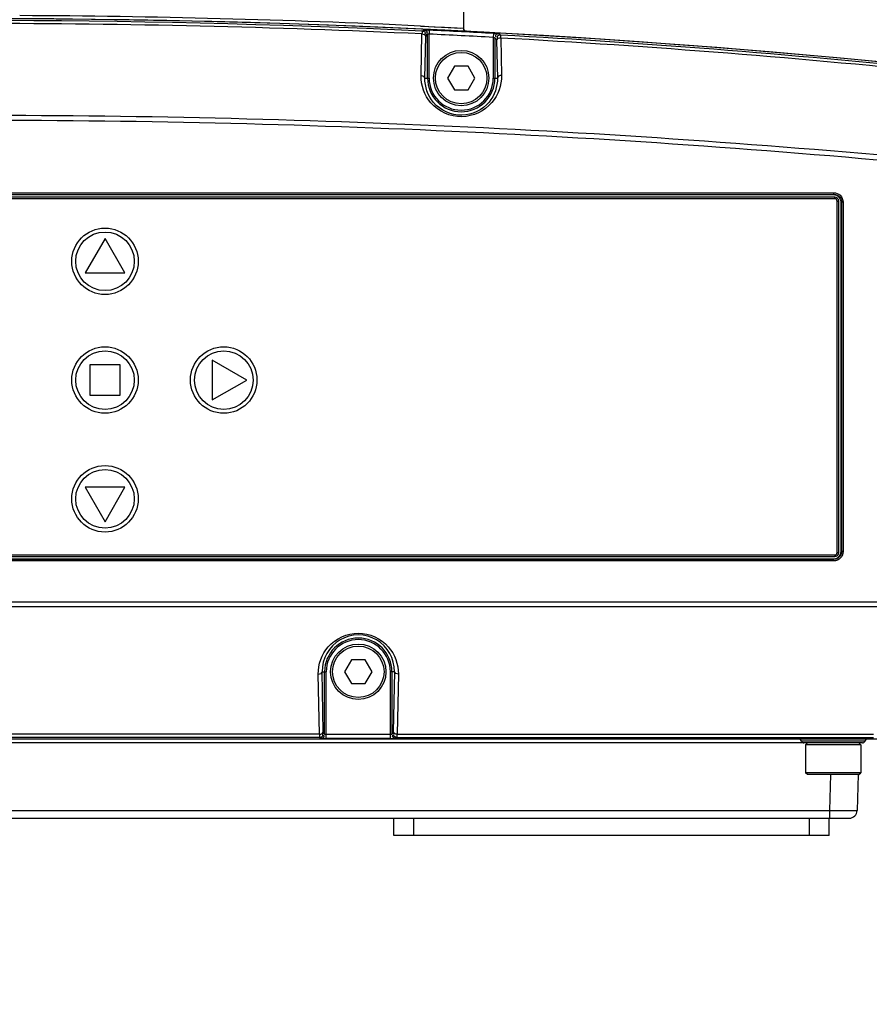
# Model space of a CAD drawing. Units: millimetres. Extents: x 811 to 4670, y -805 to 3125.
# Drawn here: x 2138 to 2245, y 35 to 159 of the extents above; entities that cross this region are included whole.
import ezdxf

# ---------------------------------------------------------------- set-up
doc = ezdxf.new("R2010")
doc.units = ezdxf.units.MM
doc.header["$LTSCALE"] = 294.03
doc.header["$PDMODE"] = 3
doc.header["$PDSIZE"] = 0.3125
doc.layers.get('0').update_dxf_attribs({"linetype": 'CONTINUOUS'})
doc.layers.get('Defpoints').update_dxf_attribs({"linetype": 'CONTINUOUS'})
doc.layers.add('02___PRT_ALL_AXES', color=7, linetype='CONTINUOUS')
doc.styles.get("Standard").update_dxf_attribs({"font": 'simfang.ttf'})
doc.dimstyles.new('DIMSTYLE_3', dxfattribs={"dimtxt": 45, "dimasz": 21.6, "dimexe": 0.5, "dimexo": 0.1, "dimtad": 1, "dimdsep": 46, "dimtxsty": 'Standard', "dimblk": '_FILLED', "dimblk1": '_FILLED', "dimblk2": '_FILLED', "dimcen": 0.09, "dimazin": 2, "dimtp": 0.01, "dimtm": 0.01, "dimtfac": 1, "dimtofl": 0, "dimtmove": 0, "dimatfit": 1, "dimldrblk": '_FILLED', "dimfxl": 1, "dimtolj": 1, "dimarcsym": 0})

# ---------------------------------------------------------------- blocks, each defined once
blk = doc.blocks.new('_FILLED')
at = {"color": 0, "linetype": 'ByBlock'}
blk.add_solid([(0, 0), (-1, 0.1667), (-1, -0.1667)], dxfattribs=at)
blk = doc.blocks.new('*D33')
at = {"color": 0, "linetype": 'Continuous', "lineweight": -2}
for p, q in [((1924.69, 117.74), (1924.69, -77.52)), ((2339.77, 105.37), (2339.77, -77.52)), ((1946.29, -77.02), (2318.17, -77.02))]:
    blk.add_line(p, q, dxfattribs=at)
at = {"layer": 'Defpoints', "color": 0}
for p in [(1924.69, 117.84), (2339.77, 105.47), (2339.77, -77.02)]:
    blk.add_point(p, dxfattribs=at)
at = {"color": 0, "lineweight": -2, "xscale": 21.6, "yscale": 21.6, "zscale": 21.6, "rotation": 180}
blk.add_blockref('_FILLED', (1924.69, -77.02), dxfattribs=at)
at = {"color": 0, "lineweight": -2, "xscale": 21.6, "yscale": 21.6, "zscale": 21.6}
blk.add_blockref('_FILLED', (2339.77, -77.02), dxfattribs=at)
at = {"color": 0, "insert": (2137.36, -30.63), "char_height": 45, "attachment_point": 2}
blk.add_mtext('\\A1;415.08', dxfattribs=at)

msp = doc.modelspace()

# ---------------------------------------------------------------- linework, layer by layer
at = {"color": 7, "linetype": 'Continuous'}
for p, q in [((2193.687, 163.709), (2193.687, 158.014)), ((2193.69, 163.709), (2193.69, 158.014)), ((2188.255, 158.284), (2188.445, 158.275)), ((2188.445, 158.275), (2188.796, 158.258)), ((2188.796, 158.258), (2189.322, 158.233)), ((2189.322, 158.233), (2193.363, 158.031)), ((2191.288, 158.136), (2192.885, 158.055)), ((2192.885, 158.055), (2193.687, 158.014)), ((2193.687, 158.014), (2193.69, 158.014)), ((2188.339, 152.023), (2188.45, 157.279)), ((2188.469, 157.651), (2188.68, 157.781)), ((2188.824, 151.709), (2188.935, 156.966)), ((2188.945, 157.151), (2189.156, 157.282)), ((2189.156, 151.709), (2189.156, 157.282)), ((2189.262, 157.766), (2189.38, 157.76)), ((2189.38, 157.76), (2189.356, 157.261)), ((2189.356, 151.709), (2189.356, 157.261)), ((2196.824, 157.469), (2196.85, 157.469)), ((2197.493, 157.344), (2197.466, 156.845)), ((2197.466, 156.845), (2197.466, 151.709)), ((2197.666, 156.795), (2197.666, 151.709)), ((2197.666, 156.795), (2197.877, 156.643)), ((2198.194, 157.294), (2198.404, 157.142)), ((2198.404, 156.77), (2198.504, 152.023)), ((2197.887, 156.456), (2197.987, 151.709)), ((2192.545, 153.209), (2191.679, 151.709)), ((2194.277, 153.209), (2192.545, 153.209)), ((2195.143, 151.709), (2194.277, 153.209)), ((2188.824, 151.709), (2189.356, 151.709)), ((2191.679, 151.709), (2192.545, 150.209)), ((2194.277, 150.209), (2195.143, 151.709)), ((2197.466, 151.709), (2197.987, 151.709)), ((2192.545, 150.209), (2194.277, 150.209)), ((2024.354, 137.216), (2240.468, 137.216)), ((2024.354, 137.016), (2240.468, 137.016)), ((2240.413, 136.961), (2024.409, 136.961)), ((2240.413, 136.961), (2240.468, 137.016)), ((2240.468, 137.216), (2240.468, 137.016)), ((2240.611, 136.659), (2024.211, 136.659)), ((2240.611, 136.459), (2024.211, 136.459)), ((2240.611, 136.459), (2240.611, 136.659)), ((2240.911, 136.159), (2241.111, 136.159)), ((2240.911, 91.759), (2240.911, 136.159)), ((2241.111, 91.759), (2241.111, 136.159)), ((2241.413, 135.961), (2241.468, 136.016)), ((2241.413, 91.957), (2241.413, 135.961)), ((2241.668, 136.016), (2241.468, 136.016)), ((2241.468, 136.016), (2241.468, 91.902)), ((2241.668, 136.016), (2241.668, 91.902)), ((2148.411, 131.459), (2145.9, 127.109)), ((2150.923, 127.109), (2148.411, 131.459)), ((2145.9, 127.109), (2150.923, 127.109)), ((2166.311, 113.559), (2161.961, 116.07)), ((2161.961, 116.07), (2161.961, 111.048)), ((2150.336, 115.484), (2146.486, 115.484)), ((2146.486, 115.484), (2146.486, 111.634)), ((2150.336, 111.634), (2150.336, 115.484)), ((2161.961, 111.048), (2166.311, 113.559)), ((2146.486, 111.634), (2150.336, 111.634)), ((2150.923, 100.009), (2145.9, 100.009)), ((2145.9, 100.009), (2148.411, 95.659)), ((2148.411, 95.659), (2150.923, 100.009)), ((2024.211, 91.459), (2240.611, 91.459)), ((2024.211, 91.259), (2240.611, 91.259)), ((2240.468, 90.902), (2024.354, 90.902)), ((2024.409, 90.957), (2240.413, 90.957)), ((2240.413, 90.957), (2240.468, 90.902)), ((2240.468, 90.702), (2240.468, 90.902)), ((2240.611, 91.459), (2240.611, 91.259)), ((2240.911, 91.759), (2241.111, 91.759)), ((2241.413, 91.957), (2241.468, 91.902)), ((2241.668, 91.902), (2241.468, 91.902)), ((2240.468, 90.702), (2024.354, 90.702)), ((1991.407, 85.529), (2273.415, 85.529)), ((1991.407, 84.948), (2273.415, 84.948)), ((2179.545, 78.209), (2178.679, 76.709)), ((2181.277, 78.209), (2179.545, 78.209)), ((2182.143, 76.709), (2181.277, 78.209)), ((2175.493, 68.829), (2175.351, 76.419)), ((2175.851, 76.709), (2176.356, 76.709)), ((2175.993, 69.12), (2175.851, 76.709)), ((2176.156, 68.808), (2176.156, 76.709)), ((2176.356, 68.296), (2176.356, 76.709)), ((2178.679, 76.709), (2179.545, 75.209)), ((2181.277, 75.209), (2182.143, 76.709)), ((2184.971, 76.709), (2184.466, 76.709)), ((2184.466, 68.296), (2184.466, 76.709)), ((2184.666, 76.709), (2184.666, 68.808)), ((2184.971, 76.709), (2184.829, 69.12)), ((2185.471, 76.419), (2185.329, 68.829)), ((2179.545, 75.209), (2181.277, 75.209)), ((2175.493, 68.829), (2089.329, 68.829)), ((2176.156, 68.808), (2176.003, 68.91)), ((2184.466, 68.796), (2176.356, 68.796)), ((2184.819, 68.91), (2184.666, 68.808)), ((2185.329, 68.829), (2245.493, 68.829)), ((2279.9, 68.213), (1984.922, 68.213)), ((2175.503, 68.41), (2089.319, 68.41)), ((2236.651, 67.722), (2136.171, 67.722)), ((2175.656, 68.308), (2175.503, 68.41)), ((2184.466, 68.296), (2176.356, 68.296)), ((2185.319, 68.41), (2185.166, 68.308)), ((2185.319, 68.41), (2245.503, 68.41)), ((2244.399, 67.923), (2236.424, 67.923)), ((2244.111, 67.709), (2236.711, 67.709)), ((2236.911, 67.459), (2237.161, 67.709)), ((2243.911, 67.459), (2236.911, 67.459)), ((2236.911, 67.459), (2236.911, 63.959)), ((2243.911, 67.459), (2243.661, 67.709)), ((2243.911, 67.459), (2243.911, 63.959)), ((2243.911, 63.959), (2236.911, 63.959)), ((2237.161, 63.709), (2236.911, 63.959)), ((2243.661, 63.709), (2237.161, 63.709)), ((2240.056, 63.709), (2239.938, 59.183)), ((2243.555, 63.712), (2243.437, 59.183)), ((2243.661, 63.709), (2243.911, 63.959)), ((2024.884, 59.183), (2239.938, 59.183)), ((2239.938, 59.183), (2239.938, 58.209)), ((2022.385, 58.209), (2242.437, 58.209)), ((2184.911, 56.009), (2184.911, 58.209)), ((2187.411, 56.009), (2187.411, 58.209)), ((2237.411, 56.009), (2237.411, 58.209)), ((2239.911, 56.009), (2239.911, 58.209)), ((2239.911, 56.009), (2184.911, 56.009))]:
    msp.add_line(p, q, dxfattribs=at)
msp.add_lwpolyline([(2189.284, 158.235), (2190.011, 158.2), (2191.288, 158.136)], dxfattribs=at)
for centre, radius in [((2193.411, 151.709), 3.5), ((2193.411, 151.709), 3.25), ((2180.411, 76.709), 3.5), ((2180.411, 76.709), 3.25)]:
    msp.add_circle(centre, radius, dxfattribs=at)
for centre, radius, start, end in [((2132.411, -1018.057), 1177.666, 87.282059, 89.744942), ((2132.411, -1033.411), 1192.616, 82.439542, 97.560458), ((2132.411, -1033.411), 1192.62, 82.675596, 97.324404), ((2132.411, -1033.411), 1192.38, 87.30533, 92.69467), ((2132.407, -1037.674), 1196.267, 87.314805, 89.999816), ((2194.09, 158.014), 0.4, 180, 267.03646), ((2187.672, 122.231), 35.57, 87.43863, 87.6719), ((2132.411, -1033.411), 1192.033, 86.871529, 87.26187), ((2132.411, -1033.411), 1192.533, 86.871529, 87.26187), ((2132.411, -1033.411), 1192.38, 84.06173, 86.827299), ((2132.394, -1037.758), 1196.347, 84.082374, 86.837023), ((2193.411, 151.709), 4.255, 180, 0), ((2193.411, 151.709), 4.055, 180, 0), ((2132.374, -1149.312), 1296.294, 84.353181, 89.998369), ((2132.379, -1144.417), 1290.775, 84.332046, 89.998594), ((2240.397, 135.916), 1.047, 63.76247, 75.45881), ((2240.611, 136.159), 0.5, 0, 90), ((2240.611, 136.159), 0.3, 0, 90), ((2240.415, 135.962), 0.998, 18.0006, 26.11942), ((2240.413, 135.962), 1, 9.46146, 17.96397), ((2240.411, 135.961), 1.002, 0.01497, 9.48639), ((2240.413, 91.959), 1.002, 270.01497, 279.48639), ((2240.414, 91.957), 1, 279.46146, 287.96397), ((2240.611, 91.759), 0.5, 270, 0), ((2240.611, 91.759), 0.3, 270, 0), ((2240.414, 91.955), 0.998, 288.0006, 296.11942), ((2240.368, 91.973), 1.047, 333.76247, 345.45881), ((2180.411, 76.804), 4.561, 358.80527, 181.19473), ((2180.411, 76.709), 4.255, 0, 180), ((2180.411, 76.709), 4.055, 0, 180), ((2176.326, 99.098), 30.802, 269.21828, 270.05472), ((2184.466, 107.351), 39.054, 270.00096, 270.21237), ((2184.478, 104.261), 35.965, 270.21053, 270.39996), ((2184.564, 93.004), 24.707, 270.38252, 270.81759), ((2236.04, 67.809), 0.4, 16.60155, 65.53401), ((2236.711, 68.009), 0.3, 196.60155, 270), ((2244.111, 68.009), 0.3, 270, 343.39845), ((2244.782, 67.809), 0.4, 114.46599, 163.39845), ((2242.437, 59.209), 1, 270, 358.5)]:
    msp.add_arc(centre, radius, start, end, dxfattribs=at)
for points, knots in [([(2188.469, 157.651), (2188.448, 157.625), (2188.48, 157.484), (2188.453, 157.369), (2188.45, 157.279)], [0, 0, 0, 0, 0.2724186, 1, 1, 1, 1]), ([(2188.45, 157.279), (2188.563, 157.275), (2188.702, 157.264), (2188.901, 157.141), (2188.841, 157.052), (2188.81, 157.026)], [0, 0, 0, 0, 0.5894481, 0.7906912, 1, 1, 1, 1]), ([(2188.469, 157.651), (2188.584, 157.645), (2188.839, 157.625), (2188.882, 157.326), (2188.822, 157.248)], [0, 0, 0, 0, 0.5402499, 1, 1, 1, 1]), ([(2188.68, 157.781), (2188.685, 157.784), (2188.707, 157.781), (2188.726, 157.783), (2188.741, 157.783)], [0, 0, 0, 0, 0.2840896, 1, 1, 1, 1]), ([(2188.741, 157.783), (2188.763, 157.783), (2188.888, 157.781), (2189.014, 157.776), (2189.117, 157.772)], [0, 0, 0, 0, 0.1750872, 1, 1, 1, 1]), ([(2188.945, 157.151), (2188.933, 157.144), (2188.952, 157.062), (2188.937, 157.008), (2188.936, 156.958)], [0, 0, 0, 0, 0.2180103, 1, 1, 1, 1]), ([(2189.093, 157.525), (2189.093, 157.502), (2189.08, 157.448), (2189.051, 157.403), (2189.032, 157.379)], [0, 0, 0, 0, 0.4397576, 1, 1, 1, 1]), ([(2189.156, 157.282), (2189.165, 157.302), (2189.258, 157.258), (2189.312, 157.268), (2189.356, 157.261)], [0, 0, 0, 0, 0.3300731, 1, 1, 1, 1]), ([(2193.737, 157.82), (2193.737, 157.827), (2193.739, 157.843), (2193.743, 157.859), (2193.745, 157.867)], [0, 0, 0, 0, 0.4801381, 1, 1, 1, 1]), ([(2193.745, 157.867), (2193.75, 157.878), (2193.761, 157.903), (2193.776, 157.925), (2193.785, 157.937)], [0, 0, 0, 0, 0.4618867, 1, 1, 1, 1]), ([(2197.466, 156.845), (2197.511, 156.837), (2197.566, 156.81), (2197.658, 156.816), (2197.666, 156.795)], [0, 0, 0, 0, 0.6642488, 1, 1, 1, 1]), ([(2197.493, 157.344), (2197.656, 157.335), (2197.875, 157.285), (2198.136, 157.336), (2198.194, 157.294)], [0, 0, 0, 0, 0.6961191, 1, 1, 1, 1]), ([(2198.194, 157.294), (2198.071, 157.301), (2197.885, 157.274), (2197.701, 157.078), (2197.762, 156.951), (2197.801, 156.901)], [0, 0, 0, 0, 0.5159252, 0.7346804, 1, 1, 1, 1]), ([(2198.404, 157.142), (2198.281, 157.148), (2198.096, 157.122), (2197.912, 156.926), (2197.973, 156.798), (2198.012, 156.749)], [0, 0, 0, 0, 0.5159301, 0.7346813, 1, 1, 1, 1]), ([(2198.404, 156.77), (2198.286, 156.771), (2198.141, 156.761), (2197.925, 156.641), (2197.987, 156.547), (2198.019, 156.52)], [0, 0, 0, 0, 0.5910923, 0.7930018, 1, 1, 1, 1]), ([(2198.404, 156.77), (2198.405, 156.86), (2198.385, 156.976), (2198.424, 157.113), (2198.404, 157.142)], [0, 0, 0, 0, 0.7232654, 1, 1, 1, 1]), ([(2197.887, 156.456), (2197.886, 156.503), (2197.911, 156.514), (2197.877, 156.613), (2197.877, 156.609)], [0, 0, 0, 0, 0.9195911, 1, 1, 1, 1]), ([(2198.504, 152.023), (2198.529, 150.817), (2197.586, 148.101), (2193.477, 146.169), (2189.287, 148.032), (2188.313, 150.8), (2188.339, 152.023)], [0, 0, 0, 0, 0.2298135, 0.4955707, 0.7671467, 1, 1, 1, 1]), ([(2188.339, 152.023), (2188.451, 152.019), (2188.591, 152.007), (2188.79, 151.885), (2188.73, 151.795), (2188.699, 151.77)], [0, 0, 0, 0, 0.5893291, 0.7906143, 1, 1, 1, 1]), ([(2198.504, 152.023), (2198.386, 152.024), (2198.24, 152.015), (2198.025, 151.894), (2198.088, 151.8), (2198.119, 151.773)], [0, 0, 0, 0, 0.5908884, 0.7928277, 1, 1, 1, 1]), ([(2197.987, 151.709), (2198.012, 150.635), (2197.184, 148.189), (2193.466, 146.401), (2189.659, 148.116), (2188.799, 150.619), (2188.824, 151.709)], [0, 0, 0, 0, 0.2265986, 0.4947127, 0.769962, 1, 1, 1, 1]), ([(2240.66, 136.929), (2240.619, 136.939), (2240.538, 136.955), (2240.455, 136.961), (2240.413, 136.961)], [0, 0, 0, 0, 0.50262, 1, 1, 1, 1]), ([(2241.381, 91.71), (2241.391, 91.751), (2241.407, 91.832), (2241.413, 91.915), (2241.413, 91.957)], [0, 0, 0, 0, 0.50262, 1, 1, 1, 1]), ([(2175.351, 76.419), (2175.329, 77.644), (2176.306, 80.371), (2180.414, 82.214), (2184.518, 80.368), (2185.494, 77.642), (2185.471, 76.419)], [0, 0, 0, 0, 0.2346632, 0.5001193, 0.765623, 1, 1, 1, 1]), ([(2175.351, 76.419), (2175.466, 76.42), (2175.603, 76.429), (2175.815, 76.541), (2175.753, 76.628), (2175.723, 76.651)], [0, 0, 0, 0, 0.6008801, 0.8000561, 1, 1, 1, 1]), ([(2185.471, 76.419), (2185.356, 76.42), (2185.219, 76.429), (2185.007, 76.541), (2185.069, 76.628), (2185.1, 76.651)], [0, 0, 0, 0, 0.6008791, 0.8000538, 1, 1, 1, 1]), ([(2175.493, 68.829), (2175.494, 68.728), (2175.521, 68.598), (2175.48, 68.441), (2175.503, 68.41)], [0, 0, 0, 0, 0.7221009, 1, 1, 1, 1]), ([(2175.493, 68.829), (2175.608, 68.831), (2175.744, 68.84), (2175.957, 68.951), (2175.895, 69.039), (2175.864, 69.062)], [0, 0, 0, 0, 0.6008791, 0.8000538, 1, 1, 1, 1]), ([(2175.503, 68.41), (2175.622, 68.41), (2175.801, 68.442), (2175.971, 68.638), (2175.912, 68.761), (2175.874, 68.809)], [0, 0, 0, 0, 0.5144272, 0.7343246, 1, 1, 1, 1]), ([(2175.993, 69.12), (2175.994, 69.07), (2175.992, 69.033), (2176, 68.923), (2176.001, 68.971), (2176.002, 68.985)], [0, 0, 0, 0, 0.6866935, 0.8087921, 1, 1, 1, 1]), ([(2176.089, 68.558), (2176.089, 68.582), (2176.076, 68.637), (2176.046, 68.683), (2176.027, 68.707)], [0, 0, 0, 0, 0.4381528, 1, 1, 1, 1]), ([(2176.356, 68.796), (2176.311, 68.796), (2176.257, 68.814), (2176.165, 68.788), (2176.156, 68.808)], [0, 0, 0, 0, 0.6685529, 1, 1, 1, 1]), ([(2184.666, 68.808), (2184.657, 68.788), (2184.565, 68.814), (2184.511, 68.796), (2184.466, 68.796)], [0, 0, 0, 0, 0.33145, 1, 1, 1, 1]), ([(2184.733, 68.558), (2184.733, 68.582), (2184.746, 68.637), (2184.776, 68.683), (2184.795, 68.707)], [0, 0, 0, 0, 0.4381532, 1, 1, 1, 1]), ([(2184.819, 68.91), (2184.828, 68.916), (2184.814, 69.001), (2184.827, 69.058), (2184.827, 69.116)], [0, 0, 0, 0, 0.1617713, 1, 1, 1, 1]), ([(2185.319, 68.41), (2185.2, 68.41), (2185.021, 68.442), (2184.851, 68.638), (2184.91, 68.761), (2184.948, 68.809)], [0, 0, 0, 0, 0.514427, 0.7343237, 1, 1, 1, 1]), ([(2185.329, 68.829), (2185.214, 68.831), (2185.078, 68.84), (2184.866, 68.951), (2184.927, 69.039), (2184.958, 69.062)], [0, 0, 0, 0, 0.6008791, 0.8000538, 1, 1, 1, 1]), ([(2185.319, 68.41), (2185.342, 68.441), (2185.301, 68.598), (2185.328, 68.728), (2185.329, 68.829)], [0, 0, 0, 0, 0.2737807, 1, 1, 1, 1]), ([(2175.906, 68.299), (2175.846, 68.3), (2175.767, 68.314), (2175.675, 68.295), (2175.656, 68.308)], [0, 0, 0, 0, 0.7212727, 1, 1, 1, 1]), ([(2185.166, 68.308), (2185.147, 68.296), (2185.055, 68.314), (2184.977, 68.3), (2184.917, 68.299)], [0, 0, 0, 0, 0.2773053, 1, 1, 1, 1]), ([(2239.938, 59.183), (2240.385, 59.179), (2241.206, 59.177), (2242.186, 59.165), (2242.802, 59.18), (2243.148, 59.157), (2243.295, 59.204), (2243.436, 59.16), (2243.437, 59.183)], [0, 0, 0, 0, 0.3830684, 0.7073721, 0.8315958, 0.9238667, 0.9807182, 1, 1, 1, 1])]:
    msp.add_open_spline(points, degree=3, knots=knots, dxfattribs=at)
for points in [[(2188.68, 157.781), (2188.842, 157.774), (2189.093, 157.687), (2189.093, 157.525)], [(2194.065, 157.614), (2193.936, 157.621), (2193.737, 157.691), (2193.737, 157.82)], [(2240.468, 137.216), (2240.761, 137.216), (2241.071, 137.094), (2241.285, 136.895)], [(2240.468, 137.016), (2240.628, 137.016), (2240.792, 136.975), (2240.934, 136.901)], [(2241.311, 136.401), (2241.217, 136.593), (2241.051, 136.76), (2240.86, 136.855)], [(2240.934, 136.901), (2241.092, 136.818), (2241.231, 136.687), (2241.323, 136.534)], [(2241.285, 136.895), (2241.519, 136.677), (2241.668, 136.336), (2241.668, 136.016)], [(2241.323, 136.534), (2241.416, 136.381), (2241.468, 136.196), (2241.468, 136.016)], [(2241.347, 91.085), (2241.129, 90.851), (2240.788, 90.702), (2240.468, 90.702)], [(2240.986, 91.047), (2240.833, 90.954), (2240.648, 90.902), (2240.468, 90.902)], [(2240.853, 91.059), (2241.045, 91.153), (2241.212, 91.319), (2241.307, 91.51)], [(2241.353, 91.436), (2241.27, 91.278), (2241.139, 91.139), (2240.986, 91.047)], [(2241.668, 91.902), (2241.668, 91.609), (2241.546, 91.299), (2241.347, 91.085)], [(2241.468, 91.902), (2241.468, 91.742), (2241.427, 91.578), (2241.353, 91.436)], [(2175.656, 68.308), (2175.823, 68.308), (2176.089, 68.392), (2176.089, 68.558)], [(2185.166, 68.308), (2184.999, 68.308), (2184.733, 68.392), (2184.733, 68.558)]]:
    msp.add_open_spline(points, degree=3, dxfattribs=at)
at = {"layer": '02___PRT_ALL_AXES', "color": 7, "linetype": 'Continuous'}
for centre, radius in [((2148.411, 128.559), 4.2), ((2148.411, 128.559), 3.7), ((2148.411, 113.559), 4.2), ((2148.411, 113.559), 3.7), ((2163.411, 113.559), 4.2), ((2163.411, 113.559), 3.7), ((2148.411, 98.559), 4.2), ((2148.411, 98.559), 3.7)]:
    msp.add_circle(centre, radius, dxfattribs=at)

# ---------------------------------------------------------------- dimensions: what is measured, and where the dimension line sits
at = {"color": 2, "linetype": 'Continuous'}
dim = msp.add_linear_dim(base=(2339.773, -77.025), p1=(1924.692, 117.837), p2=(2339.773, 105.466), dimstyle='DIMSTYLE_3', override={"dimpost": '<>'}, dxfattribs=at)
dim.commit()
dim.dimension.update_dxf_attribs({"geometry": '*D33', "text_midpoint": (2137.359, -77.025), "dimtype": 160})

doc.saveas('drawing.dxf')
